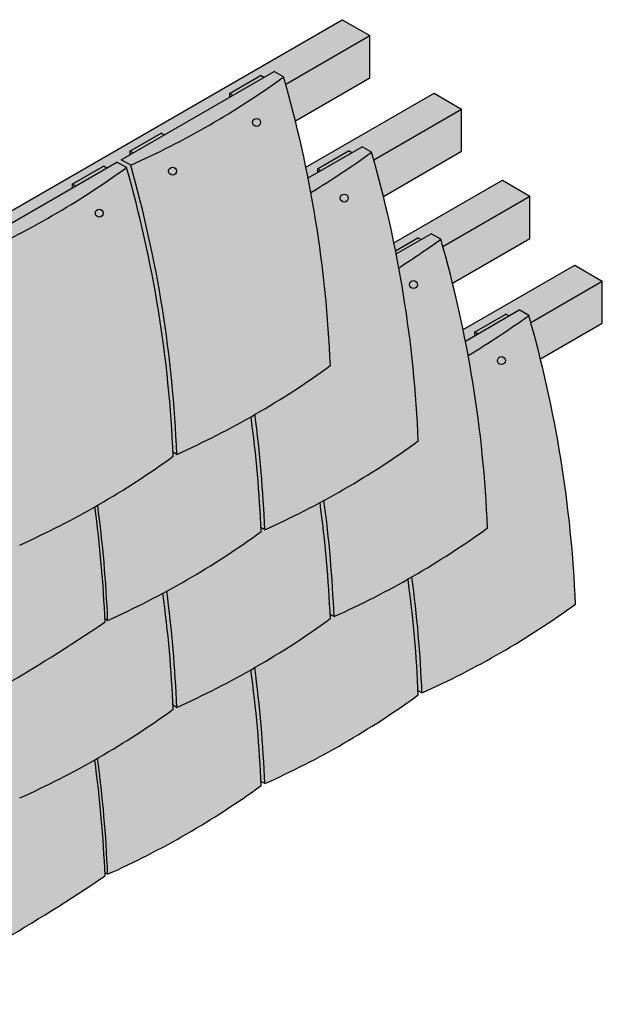
# Model space of a CAD drawing. Extents: x 92 to 1883, y 428 to 2468.
# Drawn here: x 628 to 999, y 428 to 1055 of the extents above; entities that cross this region are included whole.
import ezdxf

# ---------------------------------------------------------------- set-up
doc = ezdxf.new("R2010")
doc.units = 0
doc.header["$LTSCALE"] = 30
doc.header["$MEASUREMENT"] = 0
doc.layers.add('1', color=7, linetype='CONTINUOUS')

msp = doc.modelspace()

# ---------------------------------------------------------------- hatches: boundary and pattern name
at = {"layer": '1', "linetype": 'Continuous'}
h = msp.add_hatch(color=256, dxfattribs=at)
h.dxf.hatch_style = 2
h.set_gradient(color1=(211, 180, 151), color2=(211, 180, 151), tint=1)
edge = h.paths.add_edge_path()
edge.add_line((833.43, 1054.64), (850.97, 1044.51))
edge.add_line((850.97, 1044.51), (797.46, 1013.62))
edge.add_arc((42.86, 802.09), 783.69, 15.65854, 16.00766)
edge.add_line((796.16, 1018.21), (790.09, 1021.69))
edge.add_line((790.09, 1021.69), (783.54, 1017.91))
edge.add_line((783.54, 1017.91), (781.53, 1019.08))
edge.add_line((781.53, 1019.08), (761.68, 1007.61))
edge.add_line((761.68, 1007.61), (761.68, 1005.29))
edge.add_line((761.68, 1005.29), (720.16, 981.32))
edge.add_line((720.16, 981.32), (718.15, 982.48))
edge.add_line((718.15, 982.48), (698.3, 971.02))
edge.add_line((698.3, 971.02), (698.3, 968.7))
edge.add_line((698.3, 968.7), (692.74, 965.49))
edge.add_line((692.74, 965.49), (690.08, 964.02))
edge.add_line((690.08, 964.02), (683.53, 960.24))
edge.add_line((683.53, 960.24), (681.52, 961.41))
edge.add_line((681.52, 961.41), (661.67, 949.94))
edge.add_line((661.67, 949.94), (661.67, 947.62))
edge.add_line((661.67, 947.62), (620.15, 923.64))
edge.add_line((620.15, 923.64), (618.14, 924.81))
edge.add_line((618.14, 924.81), (598.29, 913.34))
edge.add_line((598.29, 913.34), (598.29, 911.03))
edge.add_line((598.29, 911.03), (592.73, 907.82))
edge.add_arc((-161, 693.19), 783.69, 15.08313, 15.89443, ccw=False)
edge.add_line((595.69, 897.12), (540.68, 865.36))
edge.add_line((540.68, 865.36), (540.68, 885.62))
edge.add_line((540.68, 885.62), (833.43, 1054.64))
h = msp.add_hatch(color=256, dxfattribs=at)
h.dxf.hatch_style = 2
h.set_gradient(color1=(211, 180, 151), color2=(211, 180, 151), tint=1)
h.paths.add_polyline_path([(850.97, 1017.7), (850.97, 1044.51), (797.47, 1013.62, -0.007677), (803.61, 990.35)])
h = msp.add_hatch(color=256, dxfattribs=at)
h.dxf.hatch_style = 2
h.set_gradient(color1=(249, 142, 43), color2=(249, 142, 43), tint=1)
h.paths.add_polyline_path([(981.92, 682.68, 0.059588), (952.2, 866.42), (946.13, 869.91), (939.58, 866.13), (937.57, 867.29), (917.72, 855.83), (917.72, 853.5), (911.86, 850.12, 0.021291), (896.21, 914.97), (890.14, 918.46), (883.59, 914.68), (881.58, 915.84), (867.37, 907.64, 0.02057), (852.15, 970.27), (846.08, 973.75), (839.53, 969.97), (837.53, 971.14), (817.67, 959.67), (817.67, 957.35), (811.71, 953.91, 0.021113), (796.17, 1018.21), (790.1, 1021.69), (783.54, 1017.91), (781.54, 1019.08), (761.68, 1007.61), (761.68, 1005.29), (720.16, 981.32), (718.16, 982.48), (698.3, 971.02), (698.3, 968.7), (692.74, 965.49), (690.09, 964.02), (683.53, 960.24), (681.53, 961.41), (661.67, 949.94), (661.67, 947.62), (620.15, 923.64), (618.15, 924.81), (598.29, 913.34), (598.29, 911.03), (592.73, 907.82, -0.023209), (609.38, 837.03), (598.52, 830.75), (576.82, 818.21), (574.78, 819.4), (554.93, 807.93), (554.93, 805.56), (540.68, 797.32), (526.44, 805.56), (526.44, 807.93), (506.58, 819.4), (504.56, 818.22), (482.73, 830.85), (471.98, 837.05, -0.023203), (488.63, 907.82), (483.07, 911.03), (483.07, 913.34), (463.22, 924.81), (461.21, 923.64), (419.69, 947.62), (419.69, 949.94), (399.84, 961.41), (397.83, 960.24), (391.28, 964.02), (388.62, 965.49), (383.06, 968.7), (383.06, 971.02), (363.21, 982.48), (361.2, 981.32), (319.68, 1005.29), (319.68, 1007.61), (299.83, 1019.08), (297.82, 1017.91), (291.27, 1021.69), (285.2, 1018.21, 0.021113), (269.66, 953.91), (263.69, 957.35), (263.69, 959.67), (243.84, 971.14), (241.83, 969.97), (235.28, 973.75), (229.21, 970.27, 0.020566), (214, 907.65), (199.78, 915.86), (197.77, 914.69), (191.22, 918.47), (185.15, 914.99, 0.021294), (169.5, 850.13), (161.64, 854.66), (163.65, 855.83), (143.79, 867.29), (141.78, 866.13), (135.23, 869.91), (129.16, 866.42, 0.059588), (99.44, 682.68, 0.051658), (197.15, 626.21), (199.61, 627.62, 0.000864), (199.49, 624.92, 0.051658), (297.2, 568.45), (299.61, 569.84, 0.000829), (299.5, 567.24, 0.051658), (397.21, 510.78), (398.94, 511.78, 0.00064), (398.85, 509.77, 0.036383), (540.59, 428.04, 0.036453), (682.51, 509.77, 0.00064), (682.42, 511.78), (684.16, 510.78, 0.051658), (781.86, 567.24, 0.000829), (781.75, 569.84), (784.17, 568.45, 0.051658), (881.87, 624.92, 0.000864), (881.76, 627.62), (884.21, 626.21, 0.051658)])
h = msp.add_hatch(color=256, dxfattribs=at)
h.dxf.hatch_style = 2
h.set_gradient(color1=(211, 180, 151), color2=(211, 180, 151), tint=1)
edge = h.paths.add_edge_path()
edge.add_arc((98.85, 754.15), 783.69, 15.64345, 16.00767)
edge.add_line((852.15, 970.27), (846.08, 973.75))
edge.add_line((846.08, 973.75), (839.53, 969.97))
edge.add_line((839.53, 969.97), (837.52, 971.14))
edge.add_line((837.52, 971.14), (817.67, 959.67))
edge.add_line((817.67, 959.67), (817.67, 957.35))
edge.add_line((817.67, 957.35), (811.7, 953.91))
edge.add_arc((42.86, 802.09), 783.69, 11.16968, 11.68322)
edge.add_line((810.31, 960.79), (891.9, 1007.9))
edge.add_line((891.9, 1007.9), (909.44, 997.77))
edge.add_line((909.44, 997.77), (853.51, 965.47))
h = msp.add_hatch(color=256, dxfattribs=at)
h.dxf.hatch_style = 2
h.set_gradient(color1=(211, 180, 151), color2=(211, 180, 151), tint=1)
h.paths.add_polyline_path([(909.44, 970.96), (909.44, 997.77), (853.51, 965.48, -0.007678), (859.65, 942.2)])
h = msp.add_hatch(color=256, dxfattribs=at)
h.dxf.hatch_style = 2
h.set_gradient(color1=(211, 180, 151), color2=(211, 180, 151), tint=1)
edge = h.paths.add_edge_path()
edge.add_line((935.39, 952.42), (952.94, 942.29))
edge.add_line((952.94, 942.29), (897.53, 910.31))
edge.add_arc((142.9, 698.87), 783.69, 15.65206, 16.00767)
edge.add_line((896.21, 914.99), (890.14, 918.47))
edge.add_line((890.14, 918.47), (883.59, 914.69))
edge.add_line((883.59, 914.69), (881.58, 915.86))
edge.add_line((881.58, 915.86), (867.36, 907.65))
edge.add_arc((98.85, 754.15), 783.69, 11.29501, 11.66194)
edge.add_line((866.36, 912.57), (935.39, 952.42))
h = msp.add_hatch(color=256, dxfattribs=at)
h.dxf.hatch_style = 2
h.set_gradient(color1=(211, 180, 151), color2=(211, 180, 151), tint=1)
h.paths.add_polyline_path([(952.94, 915.48), (952.94, 942.29), (897.54, 910.31, -0.007677), (903.67, 887.04)])
h = msp.add_hatch(color=256, dxfattribs=at)
h.dxf.hatch_style = 2
h.set_gradient(color1=(211, 180, 151), color2=(211, 180, 151), tint=1)
h.paths.add_polyline_path([(998.98, 888.29), (981.44, 898.42), (910.4, 857.4, -0.002369), (911.86, 850.12), (917.72, 853.5), (917.72, 855.83), (937.57, 867.29), (939.58, 866.13), (946.13, 869.91), (952.2, 866.42, -0.001465), (953.45, 862.01)])
h = msp.add_hatch(color=256, dxfattribs=at)
h.dxf.hatch_style = 2
h.set_gradient(color1=(211, 180, 151), color2=(211, 180, 151), tint=1)
h.paths.add_polyline_path([(998.98, 861.48), (998.98, 888.29), (953.45, 862.01, -0.007677), (959.6, 838.74)])

# ---------------------------------------------------------------- linework, layer by layer
at = {"layer": '1'}
for p, q in [((540.68, 885.62), (833.43, 1054.64)), ((833.43, 1054.64), (850.97, 1044.51)), ((797.47, 1013.62), (850.97, 1044.51)), ((850.97, 1017.7), (850.97, 1044.51)), ((692.74, 965.49), (790.1, 1021.69)), ((796.17, 1018.21), (790.1, 1021.69)), ((761.68, 1007.61), (781.54, 1019.08)), ((783.53, 1017.92), (781.54, 1019.08)), ((803.61, 990.35), (850.97, 1017.7)), ((763.68, 1006.45), (761.68, 1007.61)), ((761.68, 1007.61), (761.68, 1005.29)), ((810.32, 960.79), (891.9, 1007.9)), ((891.9, 1007.9), (909.44, 997.77)), ((853.51, 965.48), (909.44, 997.77)), ((909.44, 970.96), (909.44, 997.77)), ((698.3, 971.02), (718.16, 982.48)), ((720.16, 981.32), (718.16, 982.48)), ((811.71, 953.91), (846.08, 973.75)), ((852.15, 970.27), (846.08, 973.75)), ((698.81, 962), (692.74, 965.49)), ((700.3, 969.85), (698.3, 971.02)), ((698.3, 971.02), (698.3, 968.7)), ((817.67, 959.67), (837.53, 971.14)), ((839.52, 969.98), (837.53, 971.14)), ((859.65, 942.2), (909.44, 970.96)), ((592.73, 907.82), (690.09, 964.02)), ((661.67, 949.94), (681.53, 961.41)), ((683.53, 960.24), (681.53, 961.41)), ((696.16, 960.54), (690.09, 964.02)), ((819.67, 958.51), (817.67, 959.67)), ((817.67, 959.67), (817.67, 957.35)), ((663.67, 948.78), (661.67, 949.94)), ((661.67, 949.94), (661.67, 947.62)), ((866.37, 912.57), (935.39, 952.42)), ((935.39, 952.42), (952.94, 942.29)), ((897.54, 910.31), (952.94, 942.29)), ((952.94, 915.48), (952.94, 942.29)), ((867.37, 907.64), (881.58, 915.84)), ((867.78, 905.55), (890.14, 918.46)), ((883.58, 914.68), (881.58, 915.84)), ((896.21, 914.97), (890.14, 918.46)), ((903.67, 887.04), (952.94, 915.48)), ((910.4, 857.4), (981.44, 898.42)), ((981.44, 898.42), (998.98, 888.29)), ((953.45, 862.01), (998.98, 888.29)), ((998.98, 861.48), (998.98, 888.29)), ((911.86, 850.12), (946.13, 869.91)), ((917.72, 855.83), (937.57, 867.29)), ((939.57, 866.13), (937.57, 867.29)), ((952.2, 866.42), (946.13, 869.91)), ((959.6, 838.74), (998.98, 861.48)), ((919.72, 854.67), (917.72, 855.83)), ((917.72, 855.83), (917.72, 853.51)), ((728.18, 778), (725.76, 779.38)), ((784.17, 730.06), (781.75, 731.44)), ((684.16, 672.38), (682.42, 673.38)), ((828.22, 674.76), (825.77, 676.17)), ((884.21, 626.21), (881.76, 627.62)), ((728.18, 617), (725.76, 618.39)), ((784.17, 568.45), (781.75, 569.84)), ((684.16, 510.78), (682.42, 511.78))]:
    msp.add_line(p, q, dxfattribs=at)
for centre in [(778.92, 989.27), (725.46, 958.22), (834.73, 941.11), (678.83, 931.5), (878.79, 886.06), (934.76, 837.69)]:
    msp.add_circle(centre, 2.51, dxfattribs=at)
for centre, radius, start, end in [((475.14, 1461.83), 547.59, 294.10868, 305.89128), ((42.86, 802.09), 783.69, 2.36715, 16.00767), ((531.13, 1413.89), 547.59, 301.03777, 305.89128), ((98.85, 754.15), 783.69, 2.36715, 16.00767), ((375.13, 1404.16), 547.59, 294.10868, 305.89128), ((-57.15, 744.42), 783.69, 2.36715, 16.00767), ((-54.92, 747.38), 783.69, 2.23935, 15.89443), ((575.19, 1358.6), 547.59, 302.50564, 305.89128), ((142.91, 698.86), 783.69, 2.36715, 16.00767), ((631.17, 1310.05), 547.59, 301.05015, 305.89128), ((198.9, 650.31), 783.69, 2.36715, 16.00767), ((504.5, 1277.83), 547.59, 294.10868, 305.9372), ((1.07, 699.43), 783.69, 2.23935, 7.61864), ((-1.16, 696.48), 783.69, 2.36715, 7.73351), ((560.49, 1229.89), 547.59, 294.10868, 305.9372), ((404.49, 1220.16), 547.59, 294.10868, 305.9372), ((-98.94, 641.76), 783.69, 2.23935, 7.61863), ((42.86, 641.1), 783.69, 2.36715, 7.7901), ((45.13, 644.14), 783.69, 2.23935, 7.6651), ((-100.52, 639.01), 783.69, 2.36715, 7.74524), ((460.48, 1172.21), 547.59, 294.10868, 305.9372), ((604.55, 1174.59), 547.59, 294.10868, 305.9372), ((98.85, 592.55), 783.69, 2.36715, 7.77975), ((101.12, 595.59), 783.69, 2.23935, 7.66034), ((-57.15, 583.43), 783.69, 2.36715, 7.7901), ((-54.92, 586.38), 783.69, 2.23935, 7.66971), ((660.54, 1126.04), 547.59, 294.10868, 305.9372), ((50.62, 1602.85), 1125.57, 295.90355, 304.15201), ((504.5, 1116.83), 547.59, 294.10868, 305.9372), ((-1.16, 534.87), 783.69, 2.36715, 7.77522), ((1.07, 537.83), 783.69, 2.23935, 7.66034), ((560.49, 1068.28), 547.59, 294.10868, 305.9372), ((404.49, 1059.16), 547.59, 294.10868, 305.9372), ((-100.52, 477.4), 783.69, 2.36715, 7.78693), ((-98.94, 480.16), 783.69, 2.23935, 7.66034), ((460.48, 1010.61), 547.59, 294.10868, 305.9372), ((51.73, 1440.92), 1124.69, 295.86281, 304.11456)]:
    msp.add_arc(centre, radius, start, end, dxfattribs=at)

doc.saveas('drawing.dxf')
